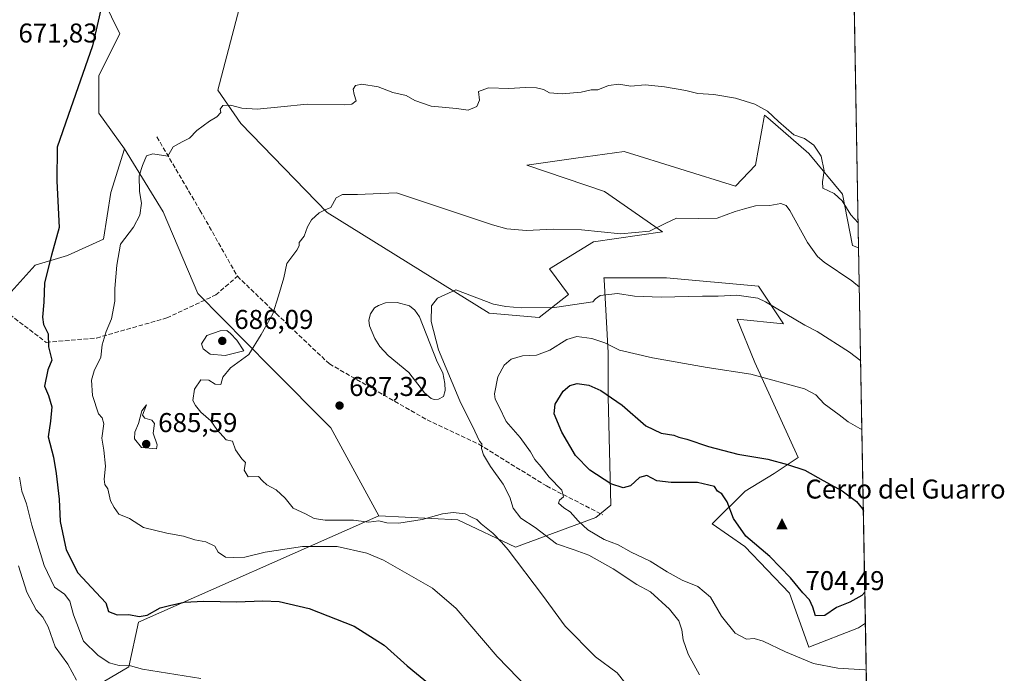
# Model space of a CAD drawing. Units: metres. Extents: x 621618 to 625109, y 4699420 to 4701794.
# Drawn here: x 624746 to 625109, y 4701021 to 4701261 of the extents above; entities that cross this region are included whole.
import ezdxf

# ---------------------------------------------------------------- set-up
doc = ezdxf.new("R2010")
doc.units = ezdxf.units.M
doc.header["$MEASUREMENT"] = 0
doc.linetypes.add('DGN Style 3', pattern=[2.307223458686699, 1.648016756204785, -0.6592067024819142])
for name, color, linetype, lineweight in [('Arbolado forestal CxS', 92, 'Continuous', 0), ('Cima', 7, 'Continuous', 0), ('Comarca CxS', 21, 'Continuous', 0), ('Comunidad Autónoma CxS', 142, 'Continuous', 0), ('Cota de cima', 7, 'Continuous', 0), ('Cultivos herbáceos CxS', 92, 'Continuous', 0), ('Curva de nivel maestra', 30, 'Continuous', 30), ('Curva de nivel normal', 30, 'Continuous', 0), ('Estanque Cxs', 5, 'Continuous', 0), ('Matorral CxS', 135, 'Continuous', 0), ('Municipio CxS', 4, 'Continuous', 0), ('Nombre de cima', 7, 'Continuous', 0), ('Provincia CxS', 1, 'Continuous', 0), ('Punto de cota en terreno', 7, 'Continuous', 0), ('Rótulo de punto de cota en terreno', 7, 'Continuous', 0), ('Senda', 7, 'DGN Style 3', 0)]:
    doc.layers.add(name, color=color, linetype=linetype, lineweight=lineweight)
doc.styles.add('Style-Arial', font='txt')

# ---------------------------------------------------------------- blocks, each defined once
blk = doc.blocks.new('*U11')
at = {"layer": 'Arbolado forestal CxS', "color": 92, "linetype": 'Continuous', "lineweight": 0}
for points in [[(624919.2412999999, 4701153.1713, 690.8319000000047), (624937.6750999996, 4701151.634299999, 690.5240000000049), (624948.4281000001, 4701160.0865, 688.898199999996), (624941.4171000002, 4701169.529899999, 687.1892999999982), (624957.6734999996, 4701179.479499999, 685.3568999999989), (624982.9912999999, 4701183.138900001, 684.9916999999987), (624961.6327000001, 4701197.997500001, 683.073000000004), (624933.0673000002, 4701207.726299999, 681.5543000000034), (624951.1244999999, 4701210.2807, 681.133799999996), (624968.8679000001, 4701212.7907, 680.7407999999997), (625009.8734999998, 4701200.043299999, 682.3974000000017), (625017.2818999998, 4701207.7029, 681.5501999999979), (625020.6086999997, 4701226.204100001, 680.2660000000033), (625021.7556999996, 4701225.203299999, 680.3619000000035), (625036.8623000003, 4701212.022700001, 680.2565000000031), (625049.3249000004, 4701197.106899999, 679.5191999999952), (625052.9993000004, 4701178.151699999, 681.7093000000023), (625055.2251000004, 4701177.298400001, 681.7608999999939), (625057.7027000004, 4701038.996300001, 698.1316999999982), (625055.2127, 4701037.2985, 697.8726000000024), (625036.9316999996, 4701030.144900001, 696.6119000000035), (625029.7789000003, 4701050.015500001, 699.0016999999935), (625013.3503000002, 4701067.263900001, 699.5121999999974), (625001.3640999999, 4701075.614499999, 699.040599999993), (625013.4508999997, 4701087.5869, 701.8127999999998), (625024.0768999998, 4701094.213099999, 700.561799999996), (625032.9593000002, 4701100.089500001, 699.3353999999963), (625017.0636999998, 4701135.061699999, 694.2602000000043), (625010.5142999999, 4701151.010299999, 691.1588000000047), (625027.5380999995, 4701149.3303, 690.3073000000004), (625018.3214999996, 4701163.1611, 689.181700000001), (624984.5268999999, 4701166.233899999, 688.9949000000051), (624961.4851000002, 4701166.2335, 688.7268999999942), (624961.5186999999, 4701165.6259, 688.7957000000024), (624963.0204999996, 4701138.5725, 695.3910000000033), (624963.0197000002, 4701122.4353, 699.9363000000012), (624964.0330999997, 4701082.4893, 697.9673999999941), (624958.4370999997, 4701077.8983, 696.6247000000003), (624928.8661000002, 4701066.9681, 686.5154999999941), (624907.7185000004, 4701077.1007, 685.0065999999933), (624878.5928999997, 4701078.592300001, 685.7112999999954), (624861.0066999998, 4701110.9211, 686.7863999999972), (624838.8214999996, 4701133.2029, 685.3270000000048), (624812.0592999998, 4701160.446699999, 683.6472999999969), (624799.1971000005, 4701190.591700001, 681.4054000000033), (624784.9808999998, 4701213.761499999, 677.5135000000009), (624775.6151000002, 4701226.9341, 676.0212000000029), (624775.6155000003, 4701240.765500001, 675.4755000000005), (624783.2956999998, 4701256.132900001, 675.8059999999969), (624774.1080999998, 4701275.028700001, 674.5777999999991), (624760.5427000001, 4701283.5645, 674.3580999999976), (624795.1919, 4701294.626700001, 675.8506000000052), (624833.2216999996, 4701310.6897, 676.5491000000038), (624833.2209000001, 4701288.4069, 676.9533999999985), (624819.3951000003, 4701235.3871, 679.0204999999987), (624827.8426999999, 4701223.093499999, 680.6833999999944), (624859.5566999996, 4701190.259099999, 684.9949999999953)], [(625058.3528000005, 4701002.703700001, 692.827900000004), (625059.4676000001, 4700940.4758, 679.3810999999987), (625019.8525, 4700941.865499999, 680.7070999999996), (625002.7241000002, 4700940.038699999, 680.9052999999985), (625002.0837000003, 4700939.9703, 680.8843000000053), (624974.1020999998, 4700929.2985, 677.984700000001), (624990.0349000003, 4700911.715299999, 678.733600000007), (625006.7259000001, 4700898.998299999, 677.7709000000032), (625019.8403000003, 4700892.807499999, 676.773000000001), (625021.8267000001, 4700868.000299999, 674.968200000003), (625036.9276999999, 4700849.719500001, 673.6600999999937), (625061.5663000002, 4700820.3113, 670.9519), (625046.7505000001, 4700811.592300001, 672.1300999999949), (625008.3142999997, 4700848.1295, 672.8810999999987), (624995.5981000002, 4700879.922300001, 674.6024999999936), (624954.4669000005, 4700913.330499999, 673.4244000000035), (624947.1158999996, 4700947.481899999, 675.0515000000014), (624939.9880999997, 4700982.167500001, 676.8695000000008), (624947.9117000002, 4700992.7871, 679.1560000000027), (625016.2659, 4701000.736099999, 690.3696999999956), (625035.2153000003, 4700987.968900001, 691.0268999999971)]]:
    blk.add_polyline3d(points, close=True, dxfattribs=at)
blk = doc.blocks.new('*U16')
at = {"layer": 'Cultivos herbáceos CxS', "color": 92, "linetype": 'Continuous', "lineweight": 0}
for points in [[(625044.1799999997, 4701793.850000001, 678.2027999999991), (625055.2251000004, 4701177.298400001, 681.7608999999939), (625052.9993000004, 4701178.151699999, 681.7093000000023), (625049.3249000004, 4701197.106899999, 679.5191999999952), (625036.8623000003, 4701212.022700001, 680.2565000000031), (625021.7556999996, 4701225.203299999, 680.3619000000035), (625020.6086999997, 4701226.204100001, 680.2660000000033), (625017.2818999998, 4701207.7029, 681.5501999999979), (625009.8734999998, 4701200.043299999, 682.3974000000017), (624968.8679000001, 4701212.7907, 680.7407999999997), (624951.1244999999, 4701210.2807, 681.133799999996), (624933.0673000002, 4701207.726299999, 681.5543000000034), (624961.6327000001, 4701197.997500001, 683.073000000004), (624982.9912999999, 4701183.138900001, 684.9916999999987), (624957.6734999996, 4701179.479499999, 685.3568999999989), (624941.4171000002, 4701169.529899999, 687.1892999999982), (624948.4281000001, 4701160.0865, 688.898199999996), (624937.6750999996, 4701151.634299999, 690.5240000000049), (624919.2412999999, 4701153.1713, 690.8319000000047), (624859.5566999996, 4701190.259099999, 684.9949999999953), (624827.8426999999, 4701223.093499999, 680.6833999999944), (624819.3951000003, 4701235.3871, 679.0204999999987), (624833.2209000001, 4701288.4069, 676.9533999999985)], [(624774.1080999998, 4701275.028700001, 674.5777999999991), (624783.2956999998, 4701256.132900001, 675.8059999999969), (624775.6155000003, 4701240.765500001, 675.4755000000005), (624775.6151000002, 4701226.9341, 676.0212000000029), (624784.9808999998, 4701213.761499999, 677.5135000000009), (624779.9515000005, 4701197.7095, 677.6526000000014), (624777.2270999998, 4701180.4943, 677.4560999999958), (624764.0460999999, 4701174.436100001, 675.6649000000034), (624752.0670999996, 4701170.948899999, 672.8173999999999), (624742.1930999998, 4701159.8959, 671.2295000000013), (624735.6743000001, 4701160.0847, 669.0405000000028), (624715.7163000006, 4701200.481699999, 667.5399999999936), (624698.8081, 4701229.238500001, 667.4930000000022), (624688.8234999999, 4701239.227499999, 668.8074999999953), (624673.7339000005, 4701250.822899999, 667.2599999999948), (624663.4782999996, 4701276.8783, 667.8512000000047)], [(624765.1045000004, 4701010.2709, 664.396900000007), (624786.5648999996, 4701022.988299999, 670.7416999999987), (624790.2039000001, 4701039.447899999, 674.8506999999954), (624874.3969000002, 4701076.733899999, 685.3018000000011), (624878.5928999997, 4701078.592300001, 685.7112999999954), (624907.7185000004, 4701077.1007, 685.0065999999933), (624928.8661000002, 4701066.9681, 686.5154999999941), (624958.4370999997, 4701077.8983, 696.6247000000003), (624964.0330999997, 4701082.4893, 697.9673999999941), (624963.0197000002, 4701122.4353, 699.9363000000012), (624963.0204999996, 4701138.5725, 695.3910000000033), (624961.5186999999, 4701165.6259, 688.7957000000024), (624961.4851000002, 4701166.2335, 688.7268999999942), (624984.5268999999, 4701166.233899999, 688.9949000000051), (625018.3214999996, 4701163.1611, 689.181700000001), (625027.5380999995, 4701149.3303, 690.3073000000004), (625010.5142999999, 4701151.010299999, 691.1588000000047), (625017.0636999998, 4701135.061699999, 694.2602000000043), (625032.9593000002, 4701100.089500001, 699.3353999999963), (625024.0768999998, 4701094.213099999, 700.561799999996), (625013.4508999997, 4701087.5869, 701.8127999999998), (625001.3640999999, 4701075.614499999, 699.040599999993), (625013.3503000002, 4701067.263900001, 699.5121999999974), (625029.7789000003, 4701050.015500001, 699.0016999999935), (625036.9316999996, 4701030.144900001, 696.6119000000035), (625055.2127, 4701037.2985, 697.8726000000024), (625057.7027000004, 4701038.996300001, 698.1316999999982), (625058.3528000005, 4701002.703700001, 692.827900000004)]]:
    blk.add_polyline3d(points, dxfattribs=at)
blk = doc.blocks.new('5CIMA')
at = {"layer": 'Matorral CxS', "color": 51, "linetype": 'Continuous', "lineweight": 0}
blk.add_solid([(-0.2046930268283468, -0.1364620178855643), (-1.818989403545857e-16, 0.2729240357711289), (0.204693026828347, -0.1364620178855646)], dxfattribs=at)
blk = doc.blocks.new('5PATER')
at = {"layer": 'Punto de cota en terreno', "linetype": 'Continuous', "lineweight": 0}
h = blk.add_hatch(color=51, dxfattribs=at)
edge = h.paths.add_edge_path()
edge.add_ellipse((0, 0), major_axis=(-0.1095731443231308, -0.1110710700762829), ratio=0.9994222409660322, start_angle=0, end_angle=360)

msp = doc.modelspace()

# ---------------------------------------------------------------- linework, layer by layer
at = {"layer": 'Arbolado forestal CxS', "color": 92, "linetype": 'Continuous', "lineweight": 0, "extrusion": (-0.002105150296199962, 0.1175116714578003, 0.9930692701989244), "elevation": 551804.402761813, "flags": 128}
msp.add_lwpolyline([(-709160.1792918295, -4656647.531356514), (-709160.1792918296, -4656508.241586182)], dxfattribs=at)
at = {"layer": 'Arbolado forestal CxS', "color": 92, "linetype": 'Continuous', "lineweight": 0}
for points in [[(625055.2251000004, 4701177.298400001, 681.7608999999939), (625052.9993000004, 4701178.151699999, 681.7093000000023), (625049.3249000004, 4701197.106899999, 679.5191999999952), (625036.8623000003, 4701212.022700001, 680.2565000000031), (625021.7556999996, 4701225.203299999, 680.3619000000035), (625020.6086999997, 4701226.204100001, 680.2660000000033), (625017.2818999998, 4701207.7029, 681.5501999999979), (625009.8734999998, 4701200.043299999, 682.3974000000017), (624968.8679000001, 4701212.7907, 680.7407999999997), (624951.1244999999, 4701210.2807, 681.133799999996), (624933.0673000002, 4701207.726299999, 681.5543000000034), (624961.6327000001, 4701197.997500001, 683.073000000004), (624982.9912999999, 4701183.138900001, 684.9916999999987), (624957.6734999996, 4701179.479499999, 685.3568999999989), (624941.4171000002, 4701169.529899999, 687.1892999999982), (624948.4281000001, 4701160.0865, 688.898199999996), (624937.6750999996, 4701151.634299999, 690.5240000000049), (624919.2412999999, 4701153.1713, 690.8319000000047), (624859.5566999996, 4701190.259099999, 684.9949999999953), (624827.8426999999, 4701223.093499999, 680.6833999999944), (624819.3951000003, 4701235.3871, 679.0204999999987), (624833.2209000001, 4701288.4069, 676.9533999999985)], [(624774.1080999998, 4701275.028700001, 674.5777999999991), (624783.2956999998, 4701256.132900001, 675.8059999999969), (624775.6155000003, 4701240.765500001, 675.4755000000005), (624775.6151000002, 4701226.9341, 676.0212000000029), (624784.9808999998, 4701213.761499999, 677.5135000000009)], [(624784.9808999998, 4701213.761499999, 677.5135000000009), (624799.1971000005, 4701190.591700001, 681.4054000000033), (624812.0592999998, 4701160.446699999, 683.6472999999969), (624838.8214999996, 4701133.2029, 685.3270000000048), (624861.0066999998, 4701110.9211, 686.7863999999972), (624878.5928999997, 4701078.592300001, 685.7112999999954)], [(624878.5928999997, 4701078.592300001, 685.7112999999954), (624907.7185000004, 4701077.1007, 685.0065999999933), (624928.8661000002, 4701066.9681, 686.5154999999941), (624958.4370999997, 4701077.8983, 696.6247000000003), (624964.0330999997, 4701082.4893, 697.9673999999941), (624963.0197000002, 4701122.4353, 699.9363000000012), (624963.0204999996, 4701138.5725, 695.3910000000033), (624961.5186999999, 4701165.6259, 688.7957000000024), (624961.4851000002, 4701166.2335, 688.7268999999942), (624984.5268999999, 4701166.233899999, 688.9949000000051), (625018.3214999996, 4701163.1611, 689.181700000001), (625027.5380999995, 4701149.3303, 690.3073000000004), (625010.5142999999, 4701151.010299999, 691.1588000000047), (625017.0636999998, 4701135.061699999, 694.2602000000043), (625032.9593000002, 4701100.089500001, 699.3353999999963), (625024.0768999998, 4701094.213099999, 700.561799999996), (625013.4508999997, 4701087.5869, 701.8127999999998), (625001.3640999999, 4701075.614499999, 699.040599999993), (625013.3503000002, 4701067.263900001, 699.5121999999974), (625029.7789000003, 4701050.015500001, 699.0016999999935), (625036.9316999996, 4701030.144900001, 696.6119000000035), (625055.2127, 4701037.2985, 697.8726000000024), (625057.7027000004, 4701038.996300001, 698.1316999999982)]]:
    msp.add_polyline3d(points, dxfattribs=at)
at = {"layer": 'Comarca CxS', "color": 21, "linetype": 'Continuous', "lineweight": 0, "flags": 128}
msp.add_lwpolyline([(622666.5757704286, 4699437.822025147), (621658.4300009094, 4699419.989982993), (621644.1072788237, 4700242.121338736), (621618.1300009113, 4701733.22998297), (625044.1800009354, 4701793.849982969), (625085.6200009357, 4699480.609982993)], close=True, dxfattribs=at)
at = {"layer": 'Comunidad Autónoma CxS', "color": 142, "linetype": 'Continuous', "lineweight": 0, "flags": 128}
msp.add_lwpolyline([(622666.5757704286, 4699437.822025147), (621658.4300009094, 4699419.989982993), (621644.1072788237, 4700242.121338736), (621618.1300009113, 4701733.22998297), (625044.1800009354, 4701793.849982969), (625085.6200009357, 4699480.609982993)], close=True, dxfattribs=at)
at = {"layer": 'Cultivos herbáceos CxS', "color": 92, "linetype": 'Continuous', "lineweight": 0, "extrusion": (-0.001242848153553804, 0.06938018280198215, 0.9975895175686396), "elevation": 326071.8091425883, "flags": 128}
msp.add_lwpolyline([(-709156.4141071788, -4677977.008754006), (-709156.4141071788, -4677877.386775159)], dxfattribs=at)
at = {"layer": 'Cultivos herbáceos CxS', "color": 92, "linetype": 'Continuous', "lineweight": 0, "extrusion": (0.002589446088556425, -0.1445584867950119, 0.9894928694358999), "elevation": -677265.7340928173, "flags": 128}
msp.add_lwpolyline([(709152.6726473302, 4639922.291920569), (709152.6726473302, 4639885.608157394)], dxfattribs=at)
at = {"layer": 'Cultivos herbáceos CxS', "color": 92, "linetype": 'Continuous', "lineweight": 0}
for points in [[(625055.2251000004, 4701177.298400001, 681.7608999999939), (625052.9993000004, 4701178.151699999, 681.7093000000023), (625049.3249000004, 4701197.106899999, 679.5191999999952), (625036.8623000003, 4701212.022700001, 680.2565000000031), (625021.7556999996, 4701225.203299999, 680.3619000000035), (625020.6086999997, 4701226.204100001, 680.2660000000033), (625017.2818999998, 4701207.7029, 681.5501999999979), (625009.8734999998, 4701200.043299999, 682.3974000000017), (624968.8679000001, 4701212.7907, 680.7407999999997), (624951.1244999999, 4701210.2807, 681.133799999996), (624933.0673000002, 4701207.726299999, 681.5543000000034), (624961.6327000001, 4701197.997500001, 683.073000000004), (624982.9912999999, 4701183.138900001, 684.9916999999987), (624957.6734999996, 4701179.479499999, 685.3568999999989), (624941.4171000002, 4701169.529899999, 687.1892999999982), (624948.4281000001, 4701160.0865, 688.898199999996), (624937.6750999996, 4701151.634299999, 690.5240000000049), (624919.2412999999, 4701153.1713, 690.8319000000047), (624859.5566999996, 4701190.259099999, 684.9949999999953), (624827.8426999999, 4701223.093499999, 680.6833999999944), (624819.3951000003, 4701235.3871, 679.0204999999987), (624833.2209000001, 4701288.4069, 676.9533999999985)], [(624663.4782999996, 4701276.8783, 667.8512000000047), (624673.7339000005, 4701250.822899999, 667.2599999999948), (624688.8234999999, 4701239.227499999, 668.8074999999953), (624698.8081, 4701229.238500001, 667.4930000000022), (624715.7163000006, 4701200.481699999, 667.5399999999936), (624735.6743000001, 4701160.0847, 669.0405000000028), (624742.1930999998, 4701159.8959, 671.2295000000013), (624752.0670999996, 4701170.948899999, 672.8173999999999), (624764.0460999999, 4701174.436100001, 675.6649000000034), (624777.2270999998, 4701180.4943, 677.4560999999958), (624779.9515000005, 4701197.7095, 677.6526000000014), (624784.9808999998, 4701213.761499999, 677.5135000000009)], [(624774.1080999998, 4701275.028700001, 674.5777999999991), (624783.2956999998, 4701256.132900001, 675.8059999999969), (624775.6155000003, 4701240.765500001, 675.4755000000005), (624775.6151000002, 4701226.9341, 676.0212000000029), (624784.9808999998, 4701213.761499999, 677.5135000000009)], [(624878.5928999997, 4701078.592300001, 685.7112999999954), (624907.7185000004, 4701077.1007, 685.0065999999933), (624928.8661000002, 4701066.9681, 686.5154999999941), (624958.4370999997, 4701077.8983, 696.6247000000003), (624964.0330999997, 4701082.4893, 697.9673999999941), (624963.0197000002, 4701122.4353, 699.9363000000012), (624963.0204999996, 4701138.5725, 695.3910000000033), (624961.5186999999, 4701165.6259, 688.7957000000024), (624961.4851000002, 4701166.2335, 688.7268999999942), (624984.5268999999, 4701166.233899999, 688.9949000000051), (625018.3214999996, 4701163.1611, 689.181700000001), (625027.5380999995, 4701149.3303, 690.3073000000004), (625010.5142999999, 4701151.010299999, 691.1588000000047), (625017.0636999998, 4701135.061699999, 694.2602000000043), (625032.9593000002, 4701100.089500001, 699.3353999999963), (625024.0768999998, 4701094.213099999, 700.561799999996), (625013.4508999997, 4701087.5869, 701.8127999999998), (625001.3640999999, 4701075.614499999, 699.040599999993), (625013.3503000002, 4701067.263900001, 699.5121999999974), (625029.7789000003, 4701050.015500001, 699.0016999999935), (625036.9316999996, 4701030.144900001, 696.6119000000035), (625055.2127, 4701037.2985, 697.8726000000024), (625057.7027000004, 4701038.996300001, 698.1316999999982)], [(624878.5928999997, 4701078.592300001, 685.7112999999954), (624874.3969000002, 4701076.733899999, 685.3018000000011), (624790.2039000001, 4701039.447899999, 674.8506999999954), (624786.5648999996, 4701022.988299999, 670.7416999999987), (624765.1045000004, 4701010.2709, 664.396900000007)]]:
    msp.add_polyline3d(points, dxfattribs=at)
at = {"layer": 'Curva de nivel maestra', "color": 30, "linetype": 'Continuous', "lineweight": 30, "flags": 128}
for points, elevation in [([(624776.6900000004, 4701266.6601), (624773.2800000003, 4701251.6601), (624764.25, 4701226.0001), (624760.2800000003, 4701214.3301), (624760.1600000003, 4701201.850099999), (624760.9699999997, 4701184.7401), (624758.1299999999, 4701174.540100001), (624755.5800000001, 4701164.4001), (624755.2800000003, 4701157.300100001), (624754.7699999996, 4701151.7601), (624755.2400000002, 4701148.9901), (624756.8600000005, 4701145.610099999), (624757.0899999999, 4701140.8301), (624758.2400000002, 4701135.940099999), (624756.8499999996, 4701132.340100001), (624755.5700000003, 4701126.340100001), (624757.0899999999, 4701122.940099999), (624758.2300000006, 4701118.7301), (624757.7999999998, 4701113.450099999), (624756.9100000003, 4701107.720100001), (624758.8799999999, 4701100.190099999), (624759.7999999998, 4701094.100099999), (624761, 4701084.6801), (624761.3600000005, 4701076.4301), (624763.5700000003, 4701066.0601), (624767.8200000003, 4701057.540100001), (624774.54, 4701050.3201), (624778.1500000004, 4701046.5101), (624779.0599999997, 4701043.350099999), (624782.3499999996, 4701042.040100001), (624786.5499999998, 4701042.2301), (624790.4000000004, 4701041.5001), (624793.3200000003, 4701041.9901), (624798.1900000004, 4701044.690099999), (624801.5800000001, 4701045.5701), (624806.9100000003, 4701046.800100001), (624814.2400000002, 4701047.130100001), (624826.2400000002, 4701046.8201), (624835.8899999997, 4701047.300100001), (624841.9100000003, 4701046.950099999), (624852.9699999997, 4701044.380100001), (624869.5300000003, 4701037.880100001), (624880.5599999997, 4701030.9101), (624889, 4701023.290100001), (624897.2999999998, 4701016.530099999)], 675), ([(625057.4983000001, 4701050.4022), (625056.4199999999, 4701049.200099999), (625051.9500000002, 4701046.720100001), (625047.0700000003, 4701044.7401), (625042.8300000001, 4701041.8301), (625039.29, 4701041.720100001), (625038.4199999999, 4701044.880100001), (625037.1600000003, 4701047.6501), (625034.6200000001, 4701050.200099999), (625030.1799999997, 4701055.7401), (625022.4900000002, 4701063.620100001), (625013.6799999997, 4701071.100099999), (625009.1699999999, 4701077.5801), (625006.8899999997, 4701083.7301), (625004.8899999997, 4701086.610099999), (625003.2999999998, 4701087.620100001), (625002.1900000004, 4701089.350099999), (624995.9600000001, 4701090.880100001), (624986.2199999997, 4701090.780099999), (624980.8899999997, 4701091.5101), (624977.2199999997, 4701093.390100001), (624974.5599999997, 4701092.720100001), (624971.2199999997, 4701089.630100001), (624968.5700000003, 4701088.840100001), (624964, 4701090.340100001), (624956.2400000002, 4701095.350099999), (624951.0300000003, 4701100.8101), (624945.9800000006, 4701109.420100001), (624943.1399999997, 4701116.1801), (624943.4800000006, 4701119.700099999), (624946.4199999999, 4701124.5101), (624948.8600000005, 4701126.610099999), (624951.5700000003, 4701127.3301), (624955.9400000004, 4701126.700099999), (624960.3300000001, 4701124.770099999), (624968.2400000002, 4701119.350099999), (624976.9199999999, 4701111.700099999), (624982.5800000001, 4701109.030099999), (624987.1600000003, 4701108.270099999), (624989.04, 4701107.4901), (624992.04, 4701106.8201), (624999.9400000004, 4701104.0601), (625010.7599999999, 4701101.2601), (625021.8300000001, 4701099.450099999), (625028.9900000002, 4701097.4901), (625035.4699999997, 4701095.4001), (625042.2000000002, 4701091.540100001), (625049.1399999997, 4701087.7401), (625054.4100000003, 4701083.870100001), (625056.6600000003, 4701081.120100001), (625056.9633999999, 4701080.264000001)], 700)]:
    msp.add_lwpolyline(points, dxfattribs=dict(at, elevation=elevation))
at = {"layer": 'Curva de nivel normal', "color": 30, "linetype": 'Continuous', "lineweight": 0, "flags": 128}
for points, elevation in [([(624941.5199999996, 4701006.7501), (624922.1799999997, 4701026.6801), (624907.04, 4701044.460100001), (624898.4299999997, 4701051.870100001), (624880.3399999999, 4701062.2401), (624874.1900000004, 4701064.7501), (624863.3200000003, 4701067.2601), (624850.5800000001, 4701067.3201), (624836.8300000001, 4701065.170100001), (624829.25, 4701063.380100001), (624825.0700000003, 4701063.1801), (624822.2000000002, 4701063.3101), (624819.4400000004, 4701065.210100001), (624818.3099999997, 4701067.420100001), (624814.9400000004, 4701069.040100001), (624810.9400000004, 4701069.720100001), (624806.6799999997, 4701071.120100001), (624800.5700000003, 4701072.120100001), (624791.9900000002, 4701074.3201), (624786.7999999998, 4701077.520099999), (624782.8899999997, 4701079.120100001), (624781.2599999999, 4701081.5801), (624779.8200000003, 4701084.100099999), (624778.9100000003, 4701088.460100001), (624777.8200000003, 4701090.140100001), (624777.5800000001, 4701092.020099999), (624778, 4701096.9001), (624777.4600000001, 4701102.7601), (624776.6500000004, 4701107.140100001), (624777.3899999997, 4701112.450099999), (624776.8099999997, 4701114.720100001), (624775.4900000002, 4701116.1501), (624773.1900000004, 4701122.9301), (624772.9199999999, 4701128.5001), (624773.8099999997, 4701132.0101), (624776.3399999999, 4701137.0101), (624776.8099999997, 4701141.540100001), (624778.2300000006, 4701146.470100001), (624780.1799999997, 4701151.1801), (624781.4000000004, 4701157.6501), (624781.4600000001, 4701162.340100001), (624782.2400000002, 4701170.9001), (624783.5, 4701178.600099999), (624788.3799999999, 4701184.860099999), (624790.5999999996, 4701189.290100001), (624791.25, 4701193.7601), (624790.5199999996, 4701197.9901), (624790.4600000001, 4701203.840100001), (624791.6900000004, 4701207.630100001), (624793.0499999998, 4701211.210100001), (624795.4600000001, 4701211.940099999), (624800.9100000003, 4701211.090100001), (624802.8899999997, 4701214.5001), (624806.2400000002, 4701216.390100001), (624808.9100000003, 4701217.6601), (624811.5800000001, 4701220.4901), (624816.2599999999, 4701223.940099999), (624818.9699999997, 4701225.5101), (624820.4199999999, 4701227.090100001), (624820.2199999997, 4701228.390100001), (624821.2100000001, 4701229.700099999), (624824, 4701229.850099999), (624828.1900000004, 4701228.7601), (624833.7800000003, 4701228.420100001), (624842.4900000002, 4701229.200099999), (624852.2199999997, 4701230.2601), (624866.1600000003, 4701229.9001), (624868.7400000002, 4701230.1601), (624870.3200000003, 4701231.4001), (624869.5499999998, 4701233.720100001), (624869.1699999999, 4701235.7401), (624870.0599999997, 4701237.140100001), (624872.3600000005, 4701237.520099999), (624878.4299999997, 4701236.5701), (624883.8200000003, 4701234.5001), (624888.6200000001, 4701233.380100001), (624891.8300000001, 4701231.600099999), (624897.8499999996, 4701229.5001), (624907.2400000002, 4701228.5701), (624911.4500000002, 4701228.040100001), (624914.75, 4701229.370100001), (624915.6600000003, 4701231.6601), (624915.3600000005, 4701234.870100001), (624918.9900000002, 4701236.200099999), (624926.4400000004, 4701235.920100001), (624932.5700000003, 4701236.340100001), (624936.6399999997, 4701236.270099999), (624939.1699999999, 4701235.600099999), (624941.3799999999, 4701234.440099999), (624946.0599999997, 4701233.9801), (624953.0599999997, 4701234.5701), (624956.75, 4701235.450099999), (624959.2800000003, 4701235.5001), (624963.1100000005, 4701237.090100001), (624967, 4701237.5701), (624971.3799999999, 4701236.800100001), (624976.6900000004, 4701237.3301), (624983.7199999997, 4701236.620100001), (624991.6699999999, 4701235.290100001), (624996.0099999999, 4701234.120100001), (625001.9400000004, 4701233.720100001), (625009.9199999999, 4701232.360099999), (625017.0700000003, 4701230.170100001), (625021.6900000004, 4701227.630100001), (625025.6799999997, 4701223.790100001), (625031.3200000003, 4701218.940099999), (625035.3099999997, 4701217.620100001), (625038.7800000003, 4701215.100099999), (625041.3899999997, 4701211.0001), (625042.5300000003, 4701205.6601), (625041.9500000002, 4701201.6501), (625042.0099999999, 4701199.2401), (625046.2100000001, 4701197.2401), (625049.1399999997, 4701194.5601), (625052.3399999999, 4701189.460100001), (625055.0596000003, 4701186.535399999)], 680), ([(624971.4900000002, 4701014.2301), (624966.3399999999, 4701020.7601), (624958.3700000001, 4701026.670100001), (624947.2300000006, 4701037.970100001), (624938.8300000001, 4701049.280099999), (624926.2800000003, 4701066.0001), (624923.7699999996, 4701068.840100001), (624920.5199999996, 4701072.120100001), (624916.3399999999, 4701075.5801), (624914.7000000002, 4701077.200099999), (624912.9299999997, 4701077.950099999), (624910.4400000004, 4701079.280099999), (624906, 4701079.840100001), (624902, 4701079.300100001), (624894.5700000003, 4701077.220100001), (624885.9800000006, 4701075.850099999), (624881.54, 4701076.030099999), (624878.5599999997, 4701076.7401), (624874.8799999999, 4701076.220100001), (624869.2400000002, 4701076.960100001), (624858.9100000003, 4701076.9101), (624854.7699999996, 4701077.5701), (624851.5999999996, 4701079.270099999), (624847.0300000003, 4701081.360099999), (624844.1600000003, 4701085.100099999), (624840.8300000001, 4701088.090100001), (624837.3600000005, 4701089.920100001), (624835.7599999999, 4701091.5101), (624834.3899999997, 4701093.040100001), (624830.4800000006, 4701092.970100001), (624829.04, 4701095.370100001), (624829.54, 4701098.200099999), (624828.1600000003, 4701099.5601), (624825.8200000003, 4701102.850099999), (624824.8200000003, 4701106.120100001), (624822.4600000001, 4701106.520099999), (624818.9800000006, 4701110.3301), (624816.7300000006, 4701113.520099999), (624813.0499999998, 4701116.7301), (624811.0999999996, 4701119.190099999), (624810.1600000003, 4701121.0001), (624810.7400000002, 4701125.190099999), (624813.0499999998, 4701128.6501), (624816.0300000003, 4701128.4801), (624818.4400000004, 4701127.030099999), (624820.4900000002, 4701126.960100001), (624821.2400000002, 4701129.670100001), (624824.0300000003, 4701133.100099999), (624830.7300000006, 4701137.9301), (624835.2800000003, 4701145.340100001), (624839.6399999997, 4701153.0101), (624841.75, 4701159.5601), (624843.7000000002, 4701166.2301), (624844.7699999996, 4701171.5601), (624848.4000000004, 4701176.440099999), (624849.3200000003, 4701178.020099999), (624849.2400000002, 4701179.2501), (624851.1200000001, 4701181.620100001), (624852.3499999996, 4701185.0101), (624853.7999999998, 4701187.540100001), (624856.6600000003, 4701190.1601), (624858.9100000003, 4701191.280099999), (624860.9100000003, 4701192.1501), (624862.9100000003, 4701195.7601), (624865.2400000002, 4701196.9301), (624870.7400000002, 4701196.950099999), (624885.0800000001, 4701197.5101), (624920.4900000002, 4701185.790100001), (624925.7199999997, 4701184.3201), (624932.9900000002, 4701183.690099999), (624942.7400000002, 4701184.220100001), (624953.2599999999, 4701183.940099999), (624967.7300000006, 4701182.380100001), (624978.2199999997, 4701183.4001), (624984.2199999997, 4701186.360099999), (624988.2199999997, 4701188.170100001), (624996.2199999997, 4701188.130100001), (625003.2000000002, 4701188.1501), (625009.8200000003, 4701190.6601), (625013.2000000002, 4701191.640100001), (625017.2199999997, 4701192.7401), (625022.5599999997, 4701192.8201), (625026.5599999997, 4701193.5601), (625028.5199999996, 4701192.9101), (625029.9400000004, 4701190.9801), (625036.4000000004, 4701179.270099999), (625040.0899999999, 4701174.0601), (625042.4800000006, 4701172.030099999), (625052.75, 4701165.0701), (625055.4848999997, 4701162.795299999)], 685), ([(624996.6699999999, 4701020.0101), (624992.4400000004, 4701027.5801), (624990.6900000004, 4701032.8201), (624990.1399999997, 4701036.600099999), (624989.0099999999, 4701039.8201), (624985.6399999997, 4701044.170100001), (624978.5899999999, 4701050.520099999), (624973.6399999997, 4701053.2401), (624964.8200000003, 4701058.9801), (624955.8799999999, 4701064.110099999), (624950.5, 4701066.0601), (624944.0700000003, 4701068.220100001), (624936.1600000003, 4701074.280099999), (624930.9000000004, 4701077.6801), (624928.1200000001, 4701081.360099999), (624926.8099999997, 4701085.450099999), (624924.4299999997, 4701090.1801), (624919.7199999997, 4701096.720100001), (624917.0899999999, 4701101.0101), (624916.3799999999, 4701103.340100001), (624916.54, 4701105.100099999), (624915.6699999999, 4701106.110099999), (624913.9699999997, 4701109.7401), (624908.4699999997, 4701120.9101), (624900.5499999998, 4701139.710100001), (624897.8399999999, 4701150.190099999), (624898.0099999999, 4701155.880100001), (624900.25, 4701158.710100001), (624906.9000000004, 4701161.770099999), (624920.79, 4701156.5701), (624925.3200000003, 4701155.7301), (624930.9900000002, 4701155.2401), (624943.2300000006, 4701155.280099999), (624957.4299999997, 4701157.360099999), (624958.3399999999, 4701158.4901), (624960.0899999999, 4701159.710100001), (624966.4699999997, 4701160.4901), (624972.7800000003, 4701159.530099999), (624982.4800000006, 4701159.0801), (624997.8099999997, 4701159.460100001), (625003.5599999997, 4701159.470100001), (625010.3899999997, 4701159.890100001), (625018.0700000003, 4701158.710100001), (625020.9299999997, 4701157.380100001), (625035.3799999999, 4701148.8201), (625039.9800000006, 4701146.4301), (625051.8600000005, 4701138.9101), (625055.9699999997, 4701135.713400001)], 690), ([(624822.7100000001, 4701146.780099999), (624820.1600000003, 4701146.7601), (624815.2599999999, 4701144.9901), (624813.3799999999, 4701141.9001), (624813.9600000001, 4701140.050100001), (624816.5099999999, 4701138.100099999), (624822.1200000001, 4701137.630100001), (624828.9100000003, 4701139.340100001), (624826.3099999997, 4701143.2401), (624824.0300000003, 4701145.720100001), (624822.7100000001, 4701146.780099999)], 685), ([(625056.4233999997, 4701110.405400001), (625055.6399999997, 4701110.7601), (625051.3600000005, 4701113.140100001), (625048.0099999999, 4701115.800100001), (625042.54, 4701119.870100001), (625039.4400000004, 4701123.110099999), (625035.2999999998, 4701125.300100001), (625015.5300000003, 4701130.710100001), (624999.4199999999, 4701133.140100001), (624979.3200000003, 4701136.8101), (624967.1500000004, 4701139.5801), (624961.79, 4701142.2301), (624957.0099999999, 4701143.920100001), (624951.54, 4701144.670100001), (624947.7999999998, 4701143.5701), (624941.5700000003, 4701139.5601), (624936.6299999999, 4701137.780099999), (624931.5, 4701137.460100001), (624927.2999999998, 4701136.220100001), (624924.7300000006, 4701134.0001), (624922.3799999999, 4701129.720100001), (624921.2000000002, 4701123.550100001), (624921.4100000003, 4701121.5001), (624922.8799999999, 4701118.690099999), (624925.4699999997, 4701113.2601), (624930.6100000005, 4701107.380100001), (624934.5, 4701102.130100001), (624936.0899999999, 4701099.280099999), (624938.3200000003, 4701096.630100001), (624941.3600000005, 4701092.790100001), (624945.9699999997, 4701087.9801), (624946.5899999999, 4701085.520099999), (624945.1100000005, 4701084.380100001), (624944.7400000002, 4701083.1801), (624946.7400000002, 4701081.520099999), (624949.0700000003, 4701080.0101), (624951.9500000002, 4701076.670100001), (624955.5800000001, 4701073.450099999), (624961.5599999997, 4701069.880100001), (624966.7100000001, 4701067.880100001), (624971.4800000006, 4701065.210100001), (624978.54, 4701061.9001), (624984.7699999996, 4701057.880100001), (624990.3099999997, 4701054.8201), (624996.04, 4701052.5001), (625000.7100000001, 4701048.5601), (625004.7699999996, 4701041.540100001), (625009.8099999997, 4701035.350099999), (625013.9600000001, 4701033.120100001), (625016.7800000003, 4701033.3301), (625020.0599999997, 4701032.440099999), (625028.3099999997, 4701028.4101), (625038.5999999996, 4701024.220100001), (625047.6100000005, 4701022.4901), (625057.5599999997, 4701021.860099999), (625058.0120999999, 4701021.725099999)], 695), ([(624793.0499999998, 4701119.4801), (624791.4400000004, 4701117.190099999), (624790.1500000004, 4701112.530099999), (624788.8200000003, 4701109.340100001), (624788.6600000003, 4701106.970100001), (624791.3099999997, 4701103.7601), (624796.8399999999, 4701103.2401), (624797.0099999999, 4701104.670100001), (624795.5700000003, 4701109.0001), (624796.1100000005, 4701112.540100001), (624795.0800000001, 4701113.850099999), (624792.5099999999, 4701114.5101), (624791.6100000005, 4701115.690099999), (624793.0499999998, 4701119.4801)], 685), ([(624746.3899999997, 4701092.8301), (624747.2100000001, 4701087.6601), (624748.9600000001, 4701083.020099999), (624750.9100000003, 4701075.1601), (624755.3799999999, 4701060.280099999), (624759.2300000006, 4701052.3201), (624762.8700000001, 4701049.720100001), (624764.8499999996, 4701047.0801), (624766.1900000004, 4701042.100099999), (624767.5099999999, 4701038.9301), (624769.9500000002, 4701032.380100001), (624775.2000000002, 4701027.270099999), (624779.3799999999, 4701024.4101), (624783.0700000003, 4701023.460100001), (624787.1699999999, 4701023.2601), (624791.6799999997, 4701022.120100001), (624813.1399999997, 4701018.5801)], 670), ([(624745.9400000004, 4701060.130100001), (624749.0599999997, 4701050.4101), (624752.4600000001, 4701043.9001), (624754.9299999997, 4701041.2601), (624756.9600000001, 4701037.640100001), (624759.4600000001, 4701030.3301), (624764.1500000004, 4701023.880100001), (624767.3300000001, 4701018.030099999)], 665)]:
    msp.add_lwpolyline(points, dxfattribs=dict(at, elevation=elevation))
at = {"layer": 'Estanque Cxs', "color": 5, "linetype": 'Continuous', "lineweight": 0}
msp.add_polyline3d([(624900.6201, 4701121.4901, 688.979600000006), (624898.9801000003, 4701121.360099999, 689.022100000002), (624897.8501000004, 4701121.8301, 688.9772999999988), (624895.3800999997, 4701123.920100001, 689.059500000003), (624889.6601, 4701131.370100001, 688.7189000000071), (624882.0401, 4701137.670100001, 688.6429999999964), (624879.0201000003, 4701140.960100001, 688.5255000000034), (624877.1801000005, 4701143.840100001, 688.5782999999938), (624875.2001, 4701148.5701, 688.4995999999956), (624875.0000999998, 4701150.640100001, 688.5905999999959), (624875.5800999999, 4701153.030099999, 688.6392999999953), (624877.0601000005, 4701155.1501, 688.6603000000032), (624878.4801000003, 4701156.020099999, 688.6759000000021), (624881.1300999997, 4701157.0101, 688.7201999999961), (624885.3901000004, 4701157.1501, 688.721000000005), (624889.9301000005, 4701155.9301, 688.6232000000019), (624891.9301000005, 4701154.3101, 688.5337000000001), (624893.5701000001, 4701151.8201, 688.5556999999973), (624900.1401000004, 4701135.270099999, 689.3197999999975), (624902.1801000005, 4701131.210100001, 689.2715000000027), (624902.9700999996, 4701127.340100001, 689.1061999999947), (624903.0601000005, 4701124.770099999, 689.0837000000029), (624902.4301000005, 4701122.4801, 688.9103000000032)], close=True, dxfattribs=at)
msp.add_polyline3d([(624900.6201, 4701121.4901, 688.979600000006), (624898.9801000003, 4701121.360099999, 689.022100000002), (624897.8501000004, 4701121.8301, 688.9772999999988), (624895.3800999997, 4701123.920100001, 689.059500000003), (624889.6601, 4701131.370100001, 688.7189000000071), (624882.0401, 4701137.670100001, 688.6429999999964), (624879.0201000003, 4701140.960100001, 688.5255000000034), (624877.1801000005, 4701143.840100001, 688.5782999999938), (624875.2001, 4701148.5701, 688.4995999999956), (624875.0000999998, 4701150.640100001, 688.5905999999959), (624875.5800999999, 4701153.030099999, 688.6392999999953), (624877.0601000005, 4701155.1501, 688.6603000000032), (624878.4801000003, 4701156.020099999, 688.6759000000021), (624881.1300999997, 4701157.0101, 688.7201999999961), (624885.3901000004, 4701157.1501, 688.721000000005), (624889.9301000005, 4701155.9301, 688.6232000000019), (624891.9301000005, 4701154.3101, 688.5337000000001), (624893.5701000001, 4701151.8201, 688.5556999999973), (624900.1401000004, 4701135.270099999, 689.3197999999975), (624902.1801000005, 4701131.210100001, 689.2715000000027), (624902.9700999996, 4701127.340100001, 689.1061999999947), (624903.0601000005, 4701124.770099999, 689.0837000000029), (624902.4301000005, 4701122.4801, 688.9103000000032), (624900.6201, 4701121.4901, 688.979600000006)], dxfattribs=at)
at = {"layer": 'Matorral CxS', "color": 135, "linetype": 'Continuous', "lineweight": 0}
for points in [[(624663.4782999996, 4701276.8783, 667.8512000000047), (624673.7339000005, 4701250.822899999, 667.2599999999948), (624688.8234999999, 4701239.227499999, 668.8074999999953), (624698.8081, 4701229.238500001, 667.4930000000022), (624715.7163000006, 4701200.481699999, 667.5399999999936), (624735.6743000001, 4701160.0847, 669.0405000000028), (624742.1930999998, 4701159.8959, 671.2295000000013), (624752.0670999996, 4701170.948899999, 672.8173999999999), (624764.0460999999, 4701174.436100001, 675.6649000000034), (624777.2270999998, 4701180.4943, 677.4560999999958), (624779.9515000005, 4701197.7095, 677.6526000000014), (624784.9808999998, 4701213.761499999, 677.5135000000009)], [(624742.1930999998, 4701159.8959, 671.2295000000013), (624752.0670999996, 4701170.948899999, 672.8173999999999), (624764.0460999999, 4701174.436100001, 675.6649000000034), (624777.2270999998, 4701180.4943, 677.4560999999958), (624779.9515000005, 4701197.7095, 677.6526000000014), (624784.9808999998, 4701213.761499999, 677.5135000000009), (624799.1971000005, 4701190.591700001, 681.4054000000033), (624812.0592999998, 4701160.446699999, 683.6472999999969), (624838.8214999996, 4701133.2029, 685.3270000000048), (624861.0066999998, 4701110.9211, 686.7863999999972), (624878.5928999997, 4701078.592300001, 685.7112999999954), (624874.3969000002, 4701076.733899999, 685.3018000000011), (624790.2039000001, 4701039.447899999, 674.8506999999954), (624786.5648999996, 4701022.988299999, 670.7416999999987), (624765.1045000004, 4701010.2709, 664.396900000007)], [(624784.9808999998, 4701213.761499999, 677.5135000000009), (624799.1971000005, 4701190.591700001, 681.4054000000033), (624812.0592999998, 4701160.446699999, 683.6472999999969), (624838.8214999996, 4701133.2029, 685.3270000000048), (624861.0066999998, 4701110.9211, 686.7863999999972), (624878.5928999997, 4701078.592300001, 685.7112999999954)], [(624878.5928999997, 4701078.592300001, 685.7112999999954), (624874.3969000002, 4701076.733899999, 685.3018000000011), (624790.2039000001, 4701039.447899999, 674.8506999999954), (624786.5648999996, 4701022.988299999, 670.7416999999987), (624765.1045000004, 4701010.2709, 664.396900000007)]]:
    msp.add_polyline3d(points, dxfattribs=at)
at = {"layer": 'Municipio CxS', "color": 4, "linetype": 'Continuous', "lineweight": 0, "flags": 128}
msp.add_lwpolyline([(621618.1300009113, 4701733.22998297), (625044.1800009354, 4701793.849982969), (625085.6200009357, 4699480.609982993), (622666.5757704286, 4699437.822025147)], dxfattribs=at)
at = {"layer": 'Provincia CxS', "color": 1, "linetype": 'Continuous', "lineweight": 0, "flags": 128}
msp.add_lwpolyline([(622666.5757704286, 4699437.822025147), (621658.4300009094, 4699419.989982993), (621644.1072788237, 4700242.121338736), (621618.1300009113, 4701733.22998297), (625044.1800009354, 4701793.849982969), (625085.6200009357, 4699480.609982993)], close=True, dxfattribs=at)
at = {"layer": 'Senda', "color": 7, "linetype": 'DGN Style 3', "lineweight": 0}
for points in [[(624796.9205, 4701218.142100001, 681.9190999999992), (624812.7955, 4701191.1545, 685.3411000000051), (624826.5538999997, 4701166.812899999, 685.1616999999969), (624840.8415000001, 4701153.054500001, 685.952900000004), (624860.4206999998, 4701134.533500001, 688.1496999999945), (624896.4040999999, 4701113.8961, 690.2133999999933), (624915.4540999997, 4701104.9001, 690.8818000000028), (624940.3251, 4701089.554300001, 695.4207000000024), (624960.9625000004, 4701078.970899999, 698.3313999999956)], [(624740.8287000004, 4701154.112700001, 674.6067999999941), (624756.1747000003, 4701142.471100001, 676.7449999999953), (624774.6955000004, 4701144.058499999, 681.3821999999927), (624800.6246999997, 4701151.4669, 687.2069999999949), (624818.6164999995, 4701159.933700001, 687.8693000000058), (624826.5538999997, 4701166.812899999, 685.1616999999969)]]:
    msp.add_polyline3d(points, dxfattribs=at)

# ---------------------------------------------------------------- block references
at = {"layer": 'Arbolado forestal CxS', "color": 92, "linetype": 'Continuous', "lineweight": 0}
msp.add_blockref('*U11', (0, 0), dxfattribs=at)
at = {"layer": 'Cima', "color": 7, "linetype": 'Continuous', "lineweight": 0, "xscale": 10, "yscale": 10, "zscale": 10}
msp.add_blockref('5CIMA', (625027, 4701075, 704.4900000000052), dxfattribs=at)
at = {"layer": 'Cultivos herbáceos CxS', "color": 92, "linetype": 'Continuous', "lineweight": 0}
msp.add_blockref('*U16', (0, 0), dxfattribs=at)
at = {"layer": 'Punto de cota en terreno', "color": 7, "linetype": 'Continuous', "lineweight": 0, "xscale": 10, "yscale": 10, "zscale": 10}
for p in [(624821, 4701143, 686.0899999999965), (624864.1600000003, 4701119.180000001, 687.320000000007), (624793, 4701105, 685.5899999999965)]:
    msp.add_blockref('5PATER', p, dxfattribs=at)

# ---------------------------------------------------------------- texts
at = {"layer": 'Cota de cima', "color": 7, "linetype": 'Continuous', "lineweight": 0, "style": 'Style-Arial'}
msp.add_text('704,49', height=7.000000000000002, dxfattribs=at).set_placement((625035.5990000004, 4701051.1875))
at = {"layer": 'Nombre de cima', "color": 7, "linetype": 'Continuous', "lineweight": 0, "style": 'Style-Arial'}
msp.add_text('Cerro del Guarro', height=7.000000000000002, dxfattribs=at).set_placement((625035.5990000004, 4701084.921900001))
at = {"layer": 'Rótulo de punto de cota en terreno', "color": 7, "linetype": 'Continuous', "lineweight": 0, "style": 'Style-Arial'}
for s, p in [('671,83', (624745.9578, 4701252.9178)), ('686,09', (624825.4096999997, 4701147.409700001)), ('687,32', (624867.6878000004, 4701122.707800001)), ('685,59', (624797.4096999997, 4701109.409700001))]:
    msp.add_text(s, height=7.000000000000002, dxfattribs=at).set_placement(p)

doc.saveas('drawing.dxf')
